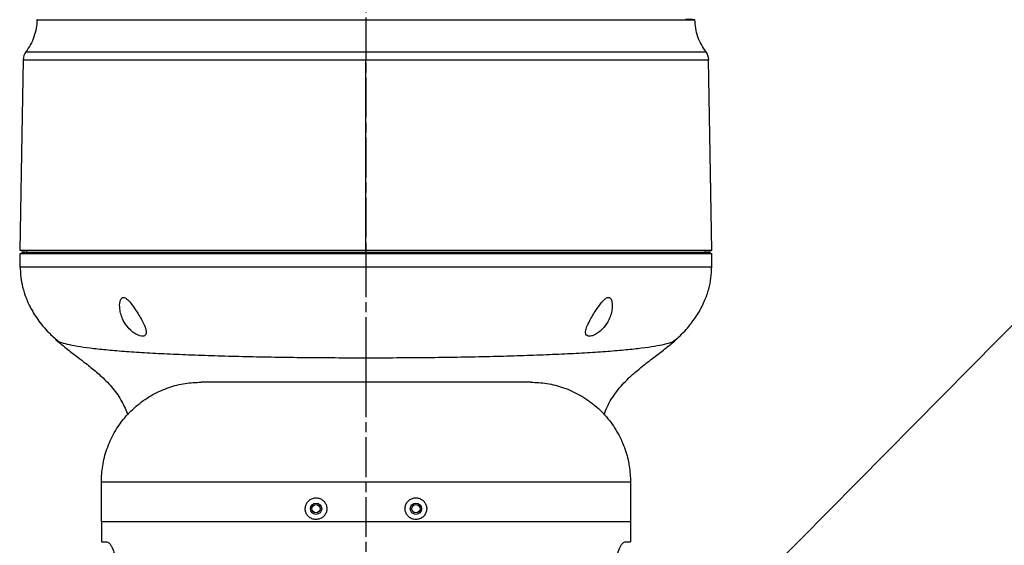
# Model space of a CAD drawing. Units: millimetres. Extents: x 57636 to 63139, y -5474 to -1586.
# Drawn here: x 60254 to 60550, y -4315 to -4158 of the extents above; entities that cross this region are included whole.
import ezdxf

# ---------------------------------------------------------------- set-up
doc = ezdxf.new("R2010")
doc.units = ezdxf.units.MM
doc.linetypes.add('AM_ISO08W050', pattern=[18, 12, -1.5, 3, -1.5])
doc.layers.get('0').update_dxf_attribs({"linetype": 'CONTINUOUS'})
doc.layers.add('AM_7', color=4, linetype='AM_ISO08W050', lineweight=25)
doc.styles.add('HHI_Dims', font='simplex.shx', dxfattribs={"width": 0.8, "bigfont": 'whgtxt.shx'})
doc.dimstyles.new('NYH_Standard', dxfattribs={"dimtxt": 2.5, "dimasz": 2.5, "dimexe": 1, "dimexo": 1, "dimgap": 1, "dimtad": 1, "dimdsep": 46, "dimtxsty": 'HHI_Dims', "dimcen": 0, "dimclrd": 3, "dimclre": 3, "dimclrt": 2, "dimadec": 3, "dimazin": 2, "dimtp": 0.1, "dimtm": 0.1, "dimtfac": 0.65, "dimtmove": 1, "dimatfit": 3, "dimfxl": 0, "dimlwd": -1, "dimlwe": -1, "dimarcsym": 0})

msp = doc.modelspace()

# ---------------------------------------------------------------- linework, layer by layer
at = {"color": 7, "linetype": 'Continuous', "lineweight": 25}
for p, q in [((60255.211, -4169.58), (60255.073, -4169.582)), ((60358.054, -4226.923), (60358.054, -4169.582)), ((60256.055, -4226.923), (60256.055, -4227.932)), ((60460.058, -4227.932), (60460.058, -4226.923)), ((60461.942, -4226.923), (60461.921, -4226.923)), ((60358.054, -4227.932), (60358.054, -4231.931)), ((60462.012, -4231.931), (60462.012, -4227.932)), ((60450.592, -4254.033), (60451.175, -4253.72)), ((60407.554, -4266.432), (60308.554, -4266.432)), ((60278.554, -4308.432), (60278.554, -4296.432)), ((60437.554, -4296.432), (60278.554, -4296.432)), ((60437.554, -4296.432), (60437.554, -4308.432)), ((60278.554, -4308.432), (60278.554, -4314.432)), ((60437.554, -4308.432), (60278.554, -4308.432)), ((60437.554, -4308.432), (60437.554, -4314.432)), ((60278.554, -4314.432), (60280.242, -4314.432)), ((60435.867, -4314.432), (60437.554, -4314.432))]:
    msp.add_line(p, q, dxfattribs=at)
at = {"color": 8, "linetype": 'Continuous', "lineweight": 25}
msp.add_line((60358.054, -4227.932), (60358.054, -4227.432), dxfattribs=at)
at = {"color": 7, "linetype": 'Continuous', "lineweight": 25, "flags": 128}
for points in [[(60255.103, -4169.582), (60254.611, -4197.769), (60254.102, -4226.923)], [(60461.976, -4226.922), (60461.47, -4197.943), (60460.975, -4169.577)], [(60254.097, -4227.932), (60254.097, -4229.931), (60254.097, -4231.931)]]:
    msp.add_lwpolyline(points, dxfattribs=at)
at = {"color": 7, "linetype": 'Continuous', "lineweight": 25}
for centre, radius in [((60343.061, -4304.432), 1.7), ((60343.054, -4304.432), 1.25), ((60373.061, -4304.432), 1.7), ((60373.054, -4304.432), 1.25)]:
    msp.add_circle(centre, radius, dxfattribs=at)
for centre, start, end in [((60259.072, -4169.652), 142.90442, 179), ((60457.037, -4169.652), 1, 37.09293)]:
    msp.add_arc(centre, 4, start, end, dxfattribs=at)
for points, knots in [([(60259.218, -4157.575), (60259.165, -4158.436), (60259.057, -4160.167), (60258.374, -4162.692), (60257.353, -4165.1), (60256.37, -4166.529), (60255.882, -4167.239)], [0, 0, 0, 0, 0.2484428, 0.4999985, 0.7515559, 1, 1, 1, 1]), ([(60259.334, -4157.571), (60259.321, -4157.571), (60259.266, -4157.573), (60259.23, -4157.575), (60259.222, -4157.575), (60259.218, -4157.575)], [0, 0, 0, 0, 0.14647053, 0.6235396, 1, 1, 1, 1]), ([(60259.218, -4157.575), (60259.31, -4157.576), (60259.491, -4157.578), (60260.972, -4157.581), (60263.319, -4157.574), (60266.598, -4157.575), (60270.752, -4157.579), (60275.743, -4157.578), (60281.54, -4157.573), (60288.063, -4157.578), (60295.254, -4157.58), (60303.062, -4157.574), (60311.399, -4157.575), (60320.183, -4157.576), (60329.325, -4157.575), (60338.757, -4157.577), (60348.372, -4157.577), (60354.831, -4157.577), (60358.052, -4157.577)], [0, 0, 0, 0, 0.0627372, 0.1249629, 0.1873602, 0.2502406, 0.3125931, 0.3748749, 0.4375857, 0.5002621, 0.5624664, 0.6249084, 0.6877938, 0.7500858, 0.8124135, 0.8751925, 0.9377554, 1, 1, 1, 1]), ([(60358.052, -4157.577), (60358.882, -4157.576), (60360.736, -4157.576), (60363.808, -4157.576), (60367.359, -4157.576), (60370.951, -4157.576), (60374.134, -4157.577), (60376.717, -4157.576), (60379.199, -4157.576), (60382.079, -4157.576), (60385.546, -4157.577), (60388.484, -4157.577), (60390.63, -4157.577), (60391.873, -4157.577), (60393.014, -4157.577), (60394.056, -4157.577), (60394.999, -4157.577), (60397.058, -4157.577), (60400.077, -4157.576), (60403.867, -4157.576), (60407.116, -4157.576), (60409.844, -4157.576), (60412.226, -4157.577), (60414.426, -4157.578), (60416.721, -4157.578), (60419.242, -4157.578), (60421.889, -4157.576), (60424.348, -4157.575), (60426.326, -4157.574), (60428.674, -4157.574), (60431.658, -4157.575), (60435.438, -4157.576), (60439.342, -4157.576), (60443.192, -4157.576), (60446.58, -4157.576), (60449.412, -4157.576), (60451.694, -4157.577), (60453.473, -4157.577), (60454.97, -4157.577), (60456.063, -4157.576), (60456.767, -4157.576), (60456.85, -4157.576), (60456.891, -4157.576)], [0, 0, 0, 0, 0.0160448, 0.0358234, 0.0594119, 0.0848454, 0.1056719, 0.1216046, 0.135563, 0.1546286, 0.1787318, 0.2049027, 0.2140586, 0.2225588, 0.2304038, 0.2375933, 0.2441268, 0.2500037, 0.2805989, 0.3079103, 0.3317943, 0.3522274, 0.3692585, 0.3863225, 0.4035145, 0.4237629, 0.4475057, 0.4695325, 0.4869791, 0.4997802, 0.5330281, 0.5706449, 0.6125886, 0.6590042, 0.7079233, 0.7497495, 0.7913548, 0.8327713, 0.8677784, 0.9154996, 0.9582341, 1, 1, 1, 1]), ([(60358.052, -4157.577), (60358.052, -4158.437), (60358.053, -4160.168), (60358.053, -4162.693), (60358.054, -4165.101), (60358.054, -4166.53), (60358.054, -4167.24)], [0, 0, 0, 0, 0.2484451, 0.50000099, 0.75155726, 1, 1, 1, 1]), ([(60456.891, -4157.576), (60456.87, -4157.575), (60456.824, -4157.573), (60456.391, -4157.564), (60455.842, -4157.556), (60455.261, -4157.55), (60454.643, -4157.544), (60454.237, -4157.539), (60454.064, -4157.537)], [0, 0, 0, 0, 0.1585237, 0.3402117, 0.4836571, 0.6780938, 0.8630965, 1, 1, 1, 1]), ([(60460.227, -4167.24), (60459.739, -4166.529), (60458.756, -4165.1), (60457.735, -4162.692), (60457.053, -4160.168), (60456.945, -4158.436), (60456.891, -4157.576)], [0, 0, 0, 0, 0.2484437, 0.4999989, 0.7515553, 1, 1, 1, 1]), ([(60255.882, -4167.239), (60255.976, -4167.24), (60256.165, -4167.24), (60257.698, -4167.24), (60260.12, -4167.239), (60263.512, -4167.24), (60267.808, -4167.24), (60272.967, -4167.24), (60278.954, -4167.239), (60285.7, -4167.24), (60293.135, -4167.24), (60301.206, -4167.239), (60309.825, -4167.24), (60318.904, -4167.24), (60328.355, -4167.239), (60338.105, -4167.24), (60348.045, -4167.24), (60354.723, -4167.24), (60358.054, -4167.24)], [0, 0, 0, 0, 0.0627135, 0.1249746, 0.1873716, 0.250223, 0.3126271, 0.3748942, 0.4375603, 0.5002139, 0.5624625, 0.6249129, 0.6877711, 0.7500897, 0.8123846, 0.8751784, 0.9377305, 1, 1, 1, 1]), ([(60358.054, -4167.24), (60361.414, -4167.24), (60368.128, -4167.24), (60378.103, -4167.24), (60387.855, -4167.24), (60397.297, -4167.24), (60406.363, -4167.24), (60414.971, -4167.239), (60423.028, -4167.239), (60430.45, -4167.24), (60437.19, -4167.24), (60443.166, -4167.239), (60448.321, -4167.24), (60452.607, -4167.24), (60455.995, -4167.24), (60458.413, -4167.239), (60459.944, -4167.24), (60460.133, -4167.24), (60460.227, -4167.24)], [0, 0, 0, 0, 0.062793, 0.1254934, 0.1882914, 0.2505466, 0.3127939, 0.3755608, 0.4380149, 0.5001818, 0.5626818, 0.6254154, 0.6876414, 0.7499286, 0.812734, 0.87514, 0.9373631, 1, 1, 1, 1]), ([(60358.054, -4167.24), (60358.054, -4167.608), (60358.054, -4168.326), (60358.054, -4169.171), (60358.054, -4169.582)], [0, 0, 0, 0, 0.5129789, 1, 1, 1, 1]), ([(60255.073, -4169.582), (60255.169, -4169.582), (60255.361, -4169.582), (60256.918, -4169.582), (60259.374, -4169.582), (60262.796, -4169.582), (60267.128, -4169.581), (60272.336, -4169.582), (60278.365, -4169.583), (60285.158, -4169.582), (60292.655, -4169.582), (60300.787, -4169.582), (60309.459, -4169.582), (60318.6, -4169.582), (60328.13, -4169.582), (60337.946, -4169.582), (60347.945, -4169.582), (60354.677, -4169.582), (60358.054, -4169.582)], [0, 0, 0, 0, 0.06280094, 0.12550221, 0.18830784, 0.25058268, 0.31283874, 0.37558334, 0.43805265, 0.50022925, 0.56271204, 0.62545067, 0.68767811, 0.7499526, 0.81274216, 0.87515101, 0.93737012, 1, 1, 1, 1]), ([(60358.054, -4169.582), (60361.44, -4169.582), (60368.207, -4169.582), (60378.261, -4169.582), (60388.091, -4169.582), (60397.608, -4169.582), (60406.745, -4169.583), (60415.421, -4169.582), (60423.543, -4169.582), (60431.023, -4169.582), (60437.816, -4169.582), (60443.839, -4169.582), (60449.035, -4169.582), (60453.355, -4169.582), (60456.77, -4169.582), (60459.208, -4169.582), (60460.751, -4169.582), (60460.941, -4169.582), (60461.036, -4169.582)], [0, 0, 0, 0, 0.0627925, 0.1254931, 0.1882923, 0.2505453, 0.3127947, 0.3755636, 0.438018, 0.5001801, 0.5626829, 0.6254142, 0.6876387, 0.7499268, 0.8127352, 0.8751397, 0.9373623, 1, 1, 1, 1]), ([(60351.103, -4227.282), (60351.112, -4227.311), (60351.131, -4227.368), (60351.23, -4227.635), (60351.291, -4227.882), (60351.303, -4227.932)], [0, 0, 0, 0, 0.4448761, 0.8891614, 1, 1, 1, 1]), ([(60358.054, -4226.923), (60358.054, -4226.987), (60358.054, -4227.085), (60358.054, -4227.203), (60358.054, -4227.285), (60358.054, -4227.351), (60358.054, -4227.414), (60358.054, -4227.425), (60358.054, -4227.432)], [0, 0, 0, 0, 0.23921499, 0.36819224, 0.49999012, 0.6317849, 0.76077022, 1, 1, 1, 1]), ([(60358.054, -4227.932), (60354.348, -4227.932), (60346.923, -4227.932), (60335.92, -4227.932), (60324.985, -4227.932), (60314.273, -4227.932), (60303.936, -4227.932), (60294.275, -4227.932), (60285.44, -4227.932), (60277.513, -4227.932), (60270.588, -4227.932), (60264.792, -4227.932), (60260.167, -4227.932), (60256.741, -4227.932), (60254.72, -4227.932), (60253.896, -4227.932), (60254.186, -4227.932), (60254.263, -4227.932)], [0, 0, 0, 0, 0.06686563, 0.13392435, 0.20079021, 0.27104095, 0.34151572, 0.41176615, 0.48198583, 0.55242918, 0.62264897, 0.69291603, 0.76340769, 0.83367485, 0.90387756, 0.97430861, 1, 1, 1, 1]), ([(60255.688, -4227.432), (60255.319, -4227.432), (60254.592, -4227.432), (60254.486, -4227.432), (60255.325, -4227.432), (60257.113, -4227.432), (60259.819, -4227.432), (60263.431, -4227.432), (60267.927, -4227.432), (60273.242, -4227.432), (60279.33, -4227.432), (60286.141, -4227.432), (60293.623, -4227.432), (60301.707, -4227.432), (60310.293, -4227.432), (60319.313, -4227.432), (60328.685, -4227.432), (60338.329, -4227.432), (60348.148, -4227.432), (60354.752, -4227.432), (60358.054, -4227.432)], [0, 0, 0, 0, 0.0570085, 0.1123202, 0.1678176, 0.2233341, 0.2786938, 0.3340709, 0.3897222, 0.4454209, 0.5007389, 0.5560985, 0.6117666, 0.6674012, 0.7228468, 0.7782555, 0.8337388, 0.8891962, 0.9446009, 1, 1, 1, 1]), ([(60358.054, -4227.432), (60361.325, -4227.432), (60367.865, -4227.432), (60377.595, -4227.432), (60387.158, -4227.432), (60396.449, -4227.432), (60405.383, -4227.432), (60413.893, -4227.432), (60421.916, -4227.432), (60429.367, -4227.432), (60436.162, -4227.432), (60442.252, -4227.432), (60447.602, -4227.432), (60452.142, -4227.432), (60455.835, -4227.432), (60458.643, -4227.432), (60460.557, -4227.432), (60461.578, -4227.432), (60461.595, -4227.432), (60460.808, -4227.432), (60460.412, -4227.432)], [0, 0, 0, 0, 0.0548386, 0.1096837, 0.1646517, 0.2196405, 0.2743355, 0.329049, 0.384057, 0.4390952, 0.4937791, 0.5484662, 0.6034687, 0.6584562, 0.7132313, 0.7679761, 0.8228851, 0.8777768, 0.9385201, 1, 1, 1, 1]), ([(60462.073, -4227.932), (60462.043, -4227.932), (60461.982, -4227.932), (60460.441, -4227.932), (60457.635, -4227.932), (60453.57, -4227.932), (60448.274, -4227.932), (60441.853, -4227.932), (60434.384, -4227.932), (60425.927, -4227.932), (60416.625, -4227.932), (60406.589, -4227.932), (60395.924, -4227.932), (60384.788, -4227.932), (60374.634, -4227.932), (60365.695, -4227.932), (60360.601, -4227.932), (60358.054, -4227.932)], [0, 0, 0, 0, 0.0643781, 0.1346055, 0.2050571, 0.2752846, 0.3455111, 0.4159614, 0.4861873, 0.5564205, 0.6268776, 0.6971112, 0.7673666, 0.8378464, 0.9081017, 0.954051, 1, 1, 1, 1]), ([(60254.183, -4231.931), (60254.205, -4232.727), (60254.253, -4234.458), (60254.703, -4237.258), (60255.596, -4240.449), (60257.129, -4244.004), (60259.496, -4247.823), (60262.317, -4251.299), (60264.583, -4253.212), (60265.531, -4254.013)], [0, 0, 0, 0, 0.0929811, 0.2024723, 0.330518, 0.4797797, 0.6534658, 0.8549775, 1, 1, 1, 1]), ([(60450.592, -4254.033), (60451.099, -4253.625), (60452.869, -4252.203), (60455.381, -4249.387), (60457.984, -4245.763), (60459.864, -4242.124), (60461.098, -4238.583), (60461.804, -4235.195), (60461.886, -4232.991), (60461.926, -4231.931)], [0, 0, 0, 0, 0.0761291, 0.2654373, 0.4387407, 0.5972192, 0.7424708, 0.8762016, 1, 1, 1, 1]), ([(60461.883, -4231.931), (60461.97, -4231.931), (60462.156, -4231.931), (60461.918, -4231.931), (60461.79, -4231.931)], [0, 0, 0, 0, 0.4658616, 1, 1, 1, 1]), ([(60288.054, -4251.412), (60288.428, -4251.673), (60289.106, -4252.146), (60290.154, -4252.569), (60290.996, -4252.689), (60291.595, -4252.529), (60291.993, -4252.111), (60292.123, -4251.282), (60291.734, -4249.753), (60290.792, -4247.845), (60289.62, -4245.867), (60288.524, -4244.205), (60287.387, -4242.653), (60286.432, -4241.563), (60285.668, -4241.054), (60285.22, -4240.93), (60284.814, -4241.038), (60284.42, -4241.443), (60284.029, -4242.555), (60284.017, -4244.233), (60284.413, -4246.16), (60285.182, -4248.069), (60286.346, -4249.912), (60287.549, -4250.968), (60288.054, -4251.412)], [0, 0, 0, 0, 0.0383858, 0.069607, 0.1010012, 0.1285453, 0.1563405, 0.1969858, 0.2547414, 0.3408209, 0.3994304, 0.4580553, 0.510135, 0.5626564, 0.5798138, 0.5971387, 0.6123843, 0.6322451, 0.6678701, 0.7459076, 0.8053444, 0.8647478, 0.9431018, 1, 1, 1, 1]), ([(60428.054, -4251.412), (60428.564, -4250.964), (60429.827, -4249.852), (60431, -4247.94), (60431.744, -4245.987), (60432.067, -4244.284), (60432.072, -4242.762), (60431.816, -4241.702), (60431.438, -4241.147), (60431.053, -4240.934), (60430.572, -4240.994), (60429.975, -4241.339), (60429.006, -4242.278), (60427.871, -4243.792), (60426.651, -4245.608), (60425.451, -4247.604), (60424.472, -4249.524), (60424.013, -4251.092), (60424.067, -4252.002), (60424.453, -4252.514), (60425.098, -4252.692), (60425.918, -4252.571), (60426.935, -4252.185), (60427.629, -4251.706), (60428.054, -4251.412)], [0, 0, 0, 0, 0.05737, 0.1422118, 0.2005122, 0.2588338, 0.3158798, 0.3592921, 0.3785637, 0.3980494, 0.414822, 0.4332939, 0.4648058, 0.5328618, 0.5918818, 0.6509024, 0.7372277, 0.7943075, 0.8361854, 0.8685883, 0.9012034, 0.9292306, 0.9566669, 1, 1, 1, 1]), ([(60264.926, -4253.72), (60266.105, -4254.712), (60268.239, -4256.506), (60271.259, -4258.775), (60273.624, -4260.575), (60275.503, -4262.054), (60277.108, -4263.389), (60279.344, -4265.379), (60282.073, -4268.246), (60284.808, -4272.06), (60285.961, -4274.904), (60286.498, -4276.231)], [0, 0, 0, 0, 0.1450124, 0.2624731, 0.3547457, 0.4241697, 0.487347, 0.5518976, 0.7076994, 0.8636988, 1, 1, 1, 1]), ([(60429.629, -4276.274), (60429.906, -4275.482), (60430.801, -4272.923), (60433.269, -4269.187), (60436.046, -4266.089), (60438.216, -4264.08), (60439.757, -4262.746), (60441.782, -4261.115), (60444.407, -4259.108), (60447.666, -4256.67), (60449.94, -4254.763), (60451.183, -4253.72)], [0, 0, 0, 0, 0.0796574, 0.2573853, 0.4263103, 0.4766729, 0.5371274, 0.6179052, 0.7206114, 0.8471961, 1, 1, 1, 1]), ([(60278.554, -4296.432), (60278.632, -4294.798), (60278.791, -4291.44), (60280.118, -4286.428), (60282.325, -4281.527), (60285.475, -4277), (60289.405, -4273.122), (60293.909, -4270.064), (60298.733, -4267.938), (60303.655, -4266.66), (60306.95, -4266.507), (60308.554, -4266.432)], [0, 0, 0, 0, 0.1040404, 0.2138198, 0.3280815, 0.4451833, 0.5632152, 0.6781133, 0.7901775, 0.8978667, 1, 1, 1, 1]), ([(60407.554, -4266.432), (60409.188, -4266.509), (60412.546, -4266.669), (60417.559, -4267.995), (60422.459, -4270.203), (60426.986, -4273.352), (60430.865, -4277.282), (60433.922, -4281.787), (60436.049, -4286.61), (60437.326, -4291.533), (60437.48, -4294.828), (60437.554, -4296.432)], [0, 0, 0, 0, 0.1040406, 0.2138202, 0.3280821, 0.4451838, 0.5632155, 0.6781135, 0.7901775, 0.8978667, 1, 1, 1, 1]), ([(60343.061, -4307.682), (60343.43, -4307.645), (60344.168, -4307.572), (60345.15, -4307), (60345.889, -4306.159), (60346.3, -4305.122), (60346.346, -4304.017), (60346.028, -4302.962), (60345.383, -4302.072), (60344.481, -4301.44), (60343.415, -4301.138), (60342.299, -4301.207), (60341.261, -4301.648), (60340.43, -4302.416), (60339.909, -4303.413), (60339.752, -4304.51), (60339.958, -4305.581), (60340.497, -4306.525), (60341.317, -4307.243), (60342.22, -4307.627), (60342.823, -4307.666), (60343.061, -4307.682)], [0, 0, 0, 0, 0.0546102, 0.1092431, 0.1632897, 0.2165937, 0.2694068, 0.3220308, 0.374753, 0.4278641, 0.4816327, 0.5361904, 0.5913372, 0.6464317, 0.7006295, 0.7534922, 0.8054158, 0.8573858, 0.9103194, 0.9645346, 1, 1, 1, 1]), ([(60373.061, -4307.682), (60373.433, -4307.645), (60374.177, -4307.57), (60375.162, -4306.991), (60375.901, -4306.141), (60376.306, -4305.096), (60376.342, -4303.994), (60376.022, -4302.955), (60375.385, -4302.075), (60374.488, -4301.443), (60373.415, -4301.137), (60372.289, -4301.208), (60371.249, -4301.657), (60370.424, -4302.426), (60369.908, -4303.417), (60369.751, -4304.515), (60369.962, -4305.597), (60370.515, -4306.548), (60371.348, -4307.262), (60372.246, -4307.631), (60372.834, -4307.668), (60373.061, -4307.682)], [0, 0, 0, 0, 0.0551677, 0.1103417, 0.1652324, 0.2190047, 0.2714739, 0.3232908, 0.3754956, 0.428851, 0.4834282, 0.5386314, 0.5936456, 0.6479439, 0.7014509, 0.7543799, 0.8070276, 0.8596888, 0.9126524, 0.9662, 1, 1, 1, 1]), ([(60280.242, -4314.432), (60280.389, -4314.464), (60280.684, -4314.528), (60281.18, -4315.047), (60281.692, -4315.893), (60282.178, -4317.043), (60282.604, -4318.446), (60283.034, -4320.432), (60283.274, -4322.527), (60283.294, -4324.041), (60283.299, -4324.432)], [0, 0, 0, 0, 0.1247922, 0.2495332, 0.3748709, 0.5001205, 0.6137778, 0.7273732, 0.9295381, 1, 1, 1, 1]), ([(60432.81, -4324.432), (60432.846, -4323.383), (60432.919, -4321.286), (60433.46, -4318.475), (60434.204, -4316.244), (60435.079, -4314.721), (60435.6, -4314.53), (60435.867, -4314.432)], [0, 0, 0, 0, 0.188451, 0.3766987, 0.5705448, 0.7798762, 1, 1, 1, 1])]:
    msp.add_open_spline(points, degree=3, knots=knots, dxfattribs=at)
at = {"color": 8, "linetype": 'Continuous', "lineweight": 25}
for points, knots in [([(60358.054, -4226.923), (60354.722, -4226.923), (60348.086, -4226.923), (60338.235, -4226.923), (60328.559, -4226.923), (60319.129, -4226.923), (60310.054, -4226.923), (60301.435, -4226.923), (60293.32, -4226.923), (60285.8, -4226.923), (60278.949, -4226.923), (60272.832, -4226.923), (60267.491, -4226.923), (60262.976, -4226.923), (60259.35, -4226.923), (60256.609, -4226.923), (60254.871, -4226.923), (60254.036, -4226.923), (60254.169, -4226.923), (60254.206, -4226.923)], [0, 0, 0, 0, 0.0611959, 0.1218754, 0.1825986, 0.2439006, 0.3050347, 0.3658316, 0.4268505, 0.4882552, 0.5491561, 0.6099928, 0.6712585, 0.7324685, 0.7932668, 0.8542703, 0.9156509, 0.9763761, 1, 1, 1, 1]), ([(60461.921, -4226.923), (60461.938, -4226.923), (60461.983, -4226.923), (60461.025, -4226.923), (60459.139, -4226.923), (60456.302, -4226.923), (60452.596, -4226.923), (60448.04, -4226.923), (60442.664, -4226.923), (60436.537, -4226.923), (60429.71, -4226.923), (60422.225, -4226.923), (60414.167, -4226.923), (60405.616, -4226.923), (60396.629, -4226.923), (60387.287, -4226.923), (60377.689, -4226.923), (60367.924, -4226.923), (60361.352, -4226.923), (60358.054, -4226.923)], [0, 0, 0, 0, 0.0339776, 0.094152, 0.1548164, 0.2152406, 0.275347, 0.3356799, 0.3963949, 0.4566171, 0.5167615, 0.5773306, 0.637871, 0.6979955, 0.7582791, 0.8190123, 0.8792894, 0.9394375, 1, 1, 1, 1]), ([(60358.054, -4231.931), (60354.442, -4231.931), (60347.218, -4231.931), (60336.5, -4231.931), (60326.015, -4231.931), (60315.877, -4231.931), (60306.198, -4231.931), (60297.08, -4231.931), (60288.625, -4231.931), (60280.921, -4231.931), (60274.056, -4231.931), (60268.099, -4231.931), (60263.123, -4231.931), (60259.161, -4231.931), (60256.325, -4231.931), (60254.661, -4231.931), (60254.412, -4231.931), (60254.318, -4231.931)], [0, 0, 0, 0, 0.0685003, 0.1370006, 0.2055011, 0.2740015, 0.3425017, 0.4110021, 0.4795024, 0.5480028, 0.616503, 0.6850033, 0.7535039, 0.822004, 0.8905044, 0.9590048, 1, 1, 1, 1]), ([(60461.79, -4231.931), (60461.697, -4231.931), (60461.448, -4231.931), (60459.784, -4231.931), (60456.947, -4231.931), (60452.985, -4231.931), (60448.01, -4231.931), (60442.053, -4231.931), (60435.188, -4231.931), (60427.484, -4231.931), (60419.029, -4231.931), (60409.911, -4231.931), (60400.232, -4231.931), (60390.094, -4231.931), (60379.609, -4231.931), (60368.89, -4231.931), (60361.666, -4231.931), (60358.054, -4231.931)], [0, 0, 0, 0, 0.040995, 0.1094954, 0.1779958, 0.2464962, 0.3149966, 0.3834968, 0.4519971, 0.5204975, 0.5889979, 0.6574982, 0.7259985, 0.7944989, 0.8629994, 0.9314997, 1, 1, 1, 1]), ([(60264.934, -4253.72), (60265.284, -4253.944), (60265.991, -4254.396), (60268.189, -4255.025), (60271.209, -4255.622), (60275.095, -4256.173), (60279.787, -4256.679), (60285.246, -4257.139), (60291.417, -4257.552), (60298.241, -4257.916), (60305.651, -4258.233), (60313.575, -4258.5), (60321.936, -4258.72), (60330.65, -4258.889), (60339.634, -4259.011), (60348.799, -4259.086), (60354.969, -4259.095), (60358.054, -4259.1)], [0, 0, 0, 0, 0.065596, 0.1323375, 0.1990822, 0.2658247, 0.3325692, 0.3993105, 0.4660531, 0.5327983, 0.5995404, 0.6662844, 0.7330297, 0.799768, 0.866514, 0.9332567, 1, 1, 1, 1]), ([(60358.054, -4259.1), (60361.139, -4259.095), (60367.31, -4259.086), (60376.474, -4259.011), (60385.458, -4258.889), (60394.173, -4258.719), (60402.533, -4258.5), (60410.458, -4258.233), (60417.867, -4257.916), (60424.692, -4257.552), (60430.862, -4257.139), (60436.322, -4256.679), (60441.012, -4256.173), (60444.905, -4255.622), (60447.902, -4255.025), (60449.828, -4254.496), (60450.397, -4254.151), (60450.592, -4254.033)], [0, 0, 0, 0, 0.0688719, 0.1377474, 0.2066215, 0.2754932, 0.3443691, 0.4132399, 0.4821179, 0.5509919, 0.6198613, 0.6887388, 0.7576118, 0.8264852, 0.8953603, 0.964234, 1, 1, 1, 1]), ([(60358.054, -4259.1), (60358.054, -4260.145), (60358.054, -4262.256), (60358.054, -4264.693), (60358.054, -4266.267), (60358.054, -4266.432)], [0, 0, 0, 0, 0.4674451, 0.9443458, 1, 1, 1, 1])]:
    msp.add_open_spline(points, degree=3, knots=knots, dxfattribs=at)
at = {"layer": 'AM_7'}
msp.add_line((60358.054, -3886.937), (60358.054, -4592.432), dxfattribs=at)

# ---------------------------------------------------------------- leaders
at = {"annotation_type": 0, "has_hookline": 1, "hookline_direction": 0, "text_width": 587.714}
msp.add_leader([(60388.964, -4414.495), (60557.048, -4244.462), (60559.548, -4244.462)], dimstyle='NYH_Standard', override={"dimscale": 12}, dxfattribs=at)

doc.saveas('drawing.dxf')
